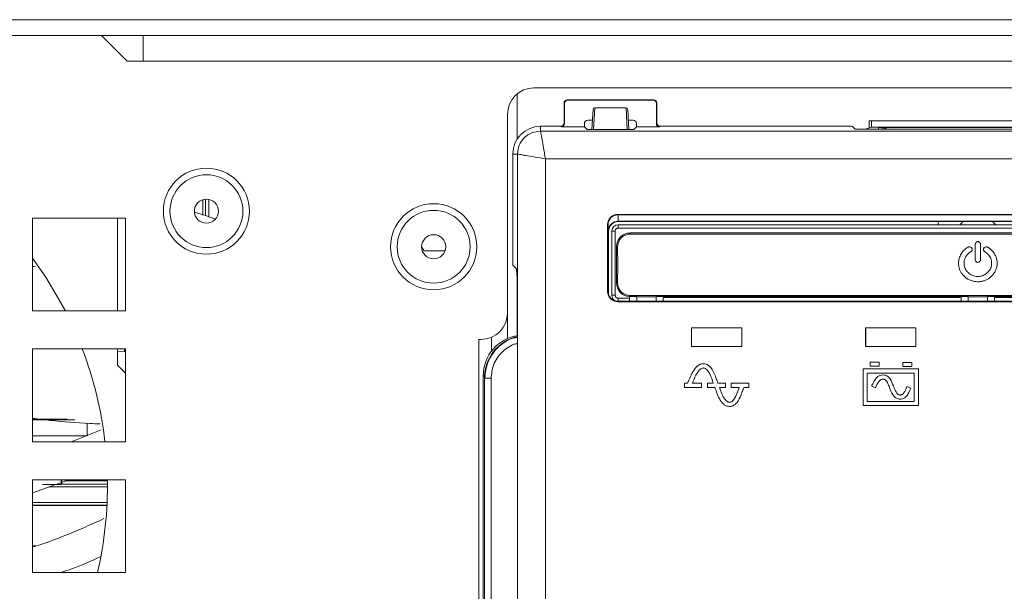
# Model space of a CAD drawing. Extents: x -365 to 232, y 345 to 656.
# Drawn here: x 109 to 112, y 562 to 564 of the extents above; entities that cross this region are included whole.
import ezdxf

# ---------------------------------------------------------------- set-up
doc = ezdxf.new("R2010")
doc.units = 0
doc.header["$LTSCALE"] = 0.38
doc.header["$MEASUREMENT"] = 0
doc.layers.add('M-OBJECT-DETAILS', color=7, linetype='CONTINUOUS', lineweight=13)

msp = doc.modelspace()

# ---------------------------------------------------------------- linework, layer by layer
at = {"layer": 'M-OBJECT-DETAILS', "linetype": 'Continuous', "lineweight": 0}
for p, q in [((113.5745, 563.8369), (96.8973, 563.8369)), ((101.3043, 563.7897), (109.0888, 563.7897)), ((113.4122, 563.7897), (109.0888, 563.7897)), ((109.0888, 563.7897), (109.165, 563.7134)), ((109.2123, 563.7897), (109.2123, 563.7134)), ((109.165, 563.7134), (109.2123, 563.7134)), ((109.2123, 563.7134), (113.294, 563.7134)), ((110.3242, 563.4821), (110.3242, 563.6164)), ((110.3739, 563.6341), (113.0117, 563.6341)), ((110.4633, 563.5887), (110.4647, 563.5873)), ((110.4633, 563.5887), (110.4633, 563.5299)), ((110.4647, 563.5873), (110.4647, 563.5285)), ((110.4733, 563.5987), (110.4747, 563.5973)), ((110.7289, 563.5987), (110.4733, 563.5987)), ((110.4747, 563.5973), (110.7275, 563.5973)), ((110.7275, 563.5973), (110.7289, 563.5987)), ((110.7375, 563.5873), (110.7389, 563.5887)), ((110.7375, 563.5285), (110.7375, 563.5873)), ((110.7389, 563.5299), (110.7389, 563.5887)), ((110.2952, 562.9648), (110.2952, 563.5554)), ((110.5494, 563.5702), (110.5463, 563.5102)), ((110.5512, 563.5102), (110.5545, 563.5748)), ((110.5545, 563.5748), (110.5545, 563.575)), ((110.5545, 563.575), (110.6477, 563.575)), ((110.6477, 563.5748), (110.5545, 563.5748)), ((110.6477, 563.5748), (110.6477, 563.575)), ((110.6509, 563.5102), (110.6477, 563.5748)), ((110.6558, 563.5102), (110.6528, 563.5702)), ((110.3936, 563.5199), (110.3936, 563.5057)), ((110.4533, 563.5199), (110.3936, 563.5199)), ((110.4547, 563.5185), (110.4533, 563.5199)), ((110.5237, 563.5185), (110.4547, 563.5185)), ((110.4633, 563.5299), (110.4647, 563.5285)), ((110.5237, 563.5185), (110.5237, 563.5282)), ((110.5319, 563.5103), (110.5237, 563.5185)), ((110.5337, 563.5382), (110.5478, 563.5382)), ((110.6544, 563.5382), (110.6684, 563.5382)), ((110.6784, 563.5185), (110.6702, 563.5103)), ((110.6784, 563.5282), (110.6784, 563.5185)), ((110.7475, 563.5185), (110.6784, 563.5185)), ((110.7375, 563.5285), (110.7389, 563.5299)), ((110.7489, 563.5199), (110.7475, 563.5185)), ((111.3106, 563.5199), (110.7489, 563.5199)), ((111.3286, 563.5117), (111.3205, 563.5197)), ((111.37, 563.5357), (112.0156, 563.5357)), ((111.37, 563.5149), (111.37, 563.5357)), ((111.3773, 563.5357), (111.3766, 563.5171)), ((112.992, 563.5057), (110.3936, 563.5057)), ((110.5419, 563.5102), (110.6602, 563.5102)), ((111.3766, 563.5171), (111.3584, 563.511)), ((112.0176, 563.511), (111.368, 563.511)), ((111.3766, 563.5171), (112.009, 563.5171)), ((111.9881, 563.5161), (111.3975, 563.5161)), ((111.3975, 563.5161), (111.3975, 563.511)), ((110.3251, 563.4372), (110.3109, 563.4372)), ((110.3109, 563.4372), (110.3109, 563.1168)), ((110.3251, 563.4372), (110.3251, 562.9305)), ((110.4078, 563.423), (110.4078, 560.853)), ((112.9778, 563.423), (110.4078, 563.423)), ((109.3896, 563.2561), (109.3896, 563.3016)), ((109.3976, 563.2534), (109.3976, 563.3032)), ((109.4075, 563.3027), (109.4075, 563.25)), ((110.6228, 563.2581), (112.7628, 563.2581)), ((110.6228, 563.2567), (110.6228, 563.2581)), ((110.6228, 563.2567), (112.7628, 563.2567)), ((110.6243, 563.2377), (110.6243, 563.2567)), ((108.8842, 563.2463), (109.1597, 563.2463)), ((108.8842, 562.9707), (108.8842, 563.2463)), ((109.1367, 563.2463), (109.1367, 562.9707)), ((109.1597, 563.2463), (109.1597, 562.9707)), ((110.5928, 563.0283), (110.5928, 563.2281)), ((110.5928, 563.2281), (110.5942, 563.2281)), ((110.5942, 563.0283), (110.5942, 563.2281)), ((110.6243, 563.2377), (112.7613, 563.2377)), ((110.6243, 563.2377), (110.6243, 563.2367)), ((112.7613, 563.2367), (110.6243, 563.2367)), ((110.6243, 563.2272), (110.6243, 563.2173)), ((112.7613, 563.2272), (110.6243, 563.2272)), ((111.5747, 563.2367), (111.5747, 563.2272)), ((110.5947, 563.2081), (110.5942, 563.2081)), ((110.5947, 563.2081), (110.5958, 563.2081)), ((110.5947, 563.0227), (110.5947, 563.2081)), ((110.5958, 563.2081), (110.5958, 563.0189)), ((110.6053, 563.2081), (110.6053, 563.018)), ((110.6151, 563.018), (110.6151, 563.2081)), ((110.6243, 563.2173), (112.7613, 563.2173)), ((110.6593, 563.1993), (110.6593, 563.2027)), ((112.7263, 563.2027), (110.6593, 563.2027)), ((112.7263, 563.1993), (110.6593, 563.1993)), ((111.6852, 563.1697), (111.6854, 563.1711)), ((111.6852, 563.1225), (111.6852, 563.1697)), ((111.6854, 563.1711), (111.6858, 563.1725)), ((111.6858, 563.1725), (111.6865, 563.1738)), ((111.6865, 563.1738), (111.6875, 563.1749)), ((111.6875, 563.1749), (111.6886, 563.1757)), ((111.6886, 563.1757), (111.6899, 563.1764)), ((111.6899, 563.1764), (111.6913, 563.1769)), ((111.6913, 563.1769), (111.6928, 563.177)), ((111.6928, 563.177), (111.6943, 563.1769)), ((111.6943, 563.1769), (111.6957, 563.1764)), ((111.6957, 563.1764), (111.697, 563.1758)), ((111.697, 563.1758), (111.6982, 563.1749)), ((111.6982, 563.1749), (111.6991, 563.1738)), ((111.6991, 563.1738), (111.6998, 563.1725)), ((111.6998, 563.1725), (111.7003, 563.1711)), ((111.7003, 563.1711), (111.7004, 563.1697)), ((111.7004, 563.1697), (111.7004, 563.1225)), ((110.0401, 563.1617), (110.0474, 563.1491)), ((110.0474, 563.1491), (110.1095, 563.1491)), ((110.6189, 563.1622), (110.6189, 563.054)), ((110.6225, 563.1622), (110.6189, 563.1622)), ((110.6227, 563.1081), (110.6225, 563.1622)), ((111.6415, 563.1373), (111.6429, 563.1399)), ((111.6429, 563.14), (111.6435, 563.141)), ((111.6429, 563.1399), (111.6429, 563.14)), ((111.6435, 563.141), (111.6438, 563.1415)), ((111.6438, 563.1415), (111.6442, 563.142)), ((111.6442, 563.142), (111.6445, 563.1425)), ((111.6445, 563.1425), (111.6448, 563.1429)), ((111.6448, 563.1429), (111.6451, 563.1434)), ((111.6451, 563.1434), (111.6454, 563.1439)), ((111.6454, 563.1439), (111.6458, 563.1444)), ((111.6458, 563.1444), (111.6476, 563.1468)), ((111.6476, 563.1468), (111.6496, 563.1491)), ((111.6496, 563.1491), (111.6517, 563.1513)), ((111.6517, 563.1513), (111.654, 563.1534)), ((111.654, 563.1534), (111.6563, 563.1554)), ((111.6563, 563.1554), (111.6588, 563.1572)), ((111.6588, 563.1572), (111.6614, 563.159)), ((111.6617, 563.1385), (111.6603, 563.137)), ((111.6614, 563.159), (111.6643, 563.1606)), ((111.6631, 563.1401), (111.6617, 563.1385)), ((111.6646, 563.1415), (111.6631, 563.1401)), ((111.6643, 563.1606), (111.6651, 563.161)), ((111.6662, 563.1429), (111.6646, 563.1415)), ((111.6651, 563.161), (111.6655, 563.1611)), ((111.6655, 563.1611), (111.666, 563.1612)), ((111.666, 563.1612), (111.6665, 563.1613)), ((111.6679, 563.1442), (111.6662, 563.1429)), ((111.6665, 563.1613), (111.6669, 563.1614)), ((111.6669, 563.1614), (111.6674, 563.1614)), ((111.6674, 563.1614), (111.668, 563.1615)), ((111.6696, 563.1454), (111.6679, 563.1442)), ((111.668, 563.1615), (111.6695, 563.1613)), ((111.6695, 563.1613), (111.6711, 563.1609)), ((111.6715, 563.1465), (111.6696, 563.1454)), ((111.6711, 563.1609), (111.6724, 563.1601)), ((111.6723, 563.147), (111.6715, 563.1465)), ((111.6732, 563.1476), (111.6723, 563.147)), ((111.6724, 563.1601), (111.6736, 563.1592)), ((111.674, 563.1484), (111.6732, 563.1476)), ((111.6736, 563.1592), (111.6746, 563.158)), ((111.6747, 563.1493), (111.674, 563.1484)), ((111.6746, 563.158), (111.6754, 563.1567)), ((111.6753, 563.1502), (111.6747, 563.1493)), ((111.6757, 563.1513), (111.6753, 563.1502)), ((111.6754, 563.1567), (111.6759, 563.1552)), ((111.6759, 563.1524), (111.6757, 563.1513)), ((111.6759, 563.1552), (111.676, 563.1536)), ((111.676, 563.1536), (111.6759, 563.1524)), ((111.7096, 563.1536), (111.7098, 563.1552)), ((111.7097, 563.1524), (111.7096, 563.1536)), ((111.71, 563.1513), (111.7097, 563.1524)), ((111.7098, 563.1552), (111.7103, 563.1567)), ((111.7104, 563.1503), (111.71, 563.1513)), ((111.7103, 563.1567), (111.711, 563.158)), ((111.7109, 563.1493), (111.7104, 563.1503)), ((111.7116, 563.1484), (111.7109, 563.1493)), ((111.711, 563.158), (111.712, 563.1592)), ((111.7124, 563.1477), (111.7116, 563.1484)), ((111.712, 563.1592), (111.7132, 563.1601)), ((111.7133, 563.147), (111.7124, 563.1477)), ((111.7132, 563.1601), (111.7146, 563.1609)), ((111.7141, 563.1465), (111.7133, 563.147)), ((111.7146, 563.1462), (111.7141, 563.1465)), ((111.7146, 563.1609), (111.7161, 563.1613)), ((111.7152, 563.1459), (111.7146, 563.1462)), ((111.7157, 563.1455), (111.7152, 563.1459)), ((111.7163, 563.1452), (111.7157, 563.1455)), ((111.7161, 563.1613), (111.7177, 563.1615)), ((111.7168, 563.1448), (111.7163, 563.1452)), ((111.7174, 563.1444), (111.7168, 563.1448)), ((111.7179, 563.144), (111.7174, 563.1444)), ((111.7177, 563.1615), (111.7184, 563.1614)), ((111.7184, 563.1436), (111.7179, 563.144)), ((111.7184, 563.1614), (111.719, 563.1614)), ((111.719, 563.1432), (111.7184, 563.1436)), ((111.719, 563.1614), (111.7197, 563.1612)), ((111.7196, 563.1427), (111.719, 563.1432)), ((111.7202, 563.1422), (111.7196, 563.1427)), ((111.7197, 563.1612), (111.7203, 563.1611)), ((111.7208, 563.1417), (111.7202, 563.1422)), ((111.7203, 563.1611), (111.7209, 563.1608)), ((111.7213, 563.1412), (111.7208, 563.1417)), ((111.7209, 563.1608), (111.7214, 563.1606)), ((111.7219, 563.1407), (111.7213, 563.1412)), ((111.7214, 563.1606), (111.722, 563.1603)), ((111.7224, 563.1402), (111.7219, 563.1407)), ((111.722, 563.1603), (111.7224, 563.16)), ((111.7224, 563.16), (111.7232, 563.1596)), ((111.7229, 563.1398), (111.7224, 563.1402)), ((111.7253, 563.1369), (111.7229, 563.1398)), ((111.7232, 563.1596), (111.724, 563.1591)), ((111.724, 563.1591), (111.7255, 563.1581)), ((111.7255, 563.1581), (111.7263, 563.1576)), ((111.7263, 563.1576), (111.727, 563.1571)), ((111.727, 563.1571), (111.7277, 563.1565)), ((111.7277, 563.1565), (111.7285, 563.156)), ((111.7285, 563.156), (111.7293, 563.1554)), ((111.7293, 563.1554), (111.73, 563.1547)), ((111.73, 563.1547), (111.7308, 563.1541)), ((111.7308, 563.1541), (111.7316, 563.1534)), ((111.7316, 563.1534), (111.7324, 563.1527)), ((111.7324, 563.1527), (111.7331, 563.152)), ((111.7331, 563.152), (111.7339, 563.1513)), ((111.7339, 563.1513), (111.7346, 563.1505)), ((111.7346, 563.1505), (111.7364, 563.1486)), ((111.7364, 563.1486), (111.7381, 563.1466)), ((111.7381, 563.1466), (111.7397, 563.1445)), ((111.7397, 563.1445), (111.7412, 563.1424)), ((111.7412, 563.1424), (111.7426, 563.1402)), ((111.7426, 563.1402), (111.7438, 563.1379)), ((111.7438, 563.1379), (111.745, 563.1356)), ((111.6355, 563.1128), (111.6355, 563.1148)), ((111.6355, 563.1148), (111.6356, 563.1148)), ((111.6355, 563.1105), (111.6355, 563.1128)), ((111.6357, 563.1081), (111.6355, 563.1105)), ((111.6356, 563.1165), (111.636, 563.1202)), ((111.6356, 563.1148), (111.6356, 563.1165)), ((111.636, 563.1202), (111.6366, 563.1237)), ((111.6366, 563.1237), (111.6375, 563.1272)), ((111.6375, 563.1272), (111.6386, 563.1307)), ((111.6386, 563.1307), (111.6399, 563.134)), ((111.6399, 563.134), (111.6415, 563.1373)), ((111.6518, 563.1155), (111.6517, 563.1132)), ((111.6517, 563.1132), (111.6517, 563.1129)), ((111.6517, 563.1129), (111.6519, 563.1095)), ((111.6521, 563.1181), (111.6518, 563.1155)), ((111.6519, 563.1095), (111.652, 563.1081)), ((111.6525, 563.1206), (111.6521, 563.1181)), ((111.6531, 563.1231), (111.6525, 563.1206)), ((111.6539, 563.1256), (111.6531, 563.1231)), ((111.6548, 563.1279), (111.6539, 563.1256)), ((111.6559, 563.1303), (111.6548, 563.1279)), ((111.6571, 563.1323), (111.6559, 563.1303)), ((111.6574, 563.1328), (111.6571, 563.1323)), ((111.6576, 563.1332), (111.6574, 563.1328)), ((111.6578, 563.1335), (111.6576, 563.1332)), ((111.6581, 563.1339), (111.6578, 563.1335)), ((111.6583, 563.1342), (111.6581, 563.1339)), ((111.6585, 563.1346), (111.6583, 563.1342)), ((111.6588, 563.135), (111.6585, 563.1346)), ((111.659, 563.1353), (111.6588, 563.135)), ((111.6603, 563.137), (111.659, 563.1353)), ((111.6854, 563.1211), (111.6852, 563.1225)), ((111.6858, 563.1197), (111.6854, 563.1211)), ((111.6865, 563.1185), (111.6858, 563.1197)), ((111.6875, 563.1174), (111.6865, 563.1185)), ((111.6886, 563.1165), (111.6875, 563.1174)), ((111.6899, 563.1158), (111.6886, 563.1165)), ((111.6913, 563.1154), (111.6899, 563.1158)), ((111.6928, 563.1152), (111.6913, 563.1154)), ((111.6943, 563.1154), (111.6928, 563.1152)), ((111.6957, 563.1158), (111.6943, 563.1154)), ((111.697, 563.1165), (111.6957, 563.1158)), ((111.6982, 563.1174), (111.697, 563.1165)), ((111.6991, 563.1185), (111.6982, 563.1174)), ((111.6998, 563.1197), (111.6991, 563.1185)), ((111.7003, 563.1211), (111.6998, 563.1197)), ((111.7004, 563.1225), (111.7003, 563.1211)), ((111.7275, 563.1339), (111.7253, 563.1369)), ((111.7294, 563.1307), (111.7275, 563.1339)), ((111.731, 563.1274), (111.7294, 563.1307)), ((111.7323, 563.1239), (111.731, 563.1274)), ((111.7332, 563.1203), (111.7323, 563.1239)), ((111.7337, 563.1166), (111.7332, 563.1203)), ((111.7336, 563.1081), (111.7337, 563.1088)), ((111.7339, 563.1126), (111.7337, 563.1166)), ((111.7337, 563.1088), (111.7339, 563.1126)), ((111.745, 563.1356), (111.7461, 563.1332)), ((111.7461, 563.1332), (111.747, 563.1308)), ((111.747, 563.1308), (111.7478, 563.1283)), ((111.7478, 563.1283), (111.7485, 563.1258)), ((111.7485, 563.1258), (111.7491, 563.1233)), ((111.7491, 563.1233), (111.7495, 563.1207)), ((111.7495, 563.1207), (111.7499, 563.1181)), ((111.7499, 563.1181), (111.7501, 563.1155)), ((111.75, 563.11), (111.7499, 563.1081)), ((111.7501, 563.1109), (111.75, 563.11)), ((111.7501, 563.1155), (111.7501, 563.1109)), ((110.3111, 563.1068), (110.3218, 563.0961)), ((110.6227, 563.1081), (110.6225, 563.054)), ((111.636, 563.1058), (111.6357, 563.1081)), ((111.6363, 563.1035), (111.636, 563.1058)), ((111.6368, 563.1012), (111.6363, 563.1035)), ((111.6373, 563.099), (111.6368, 563.1012)), ((111.638, 563.0968), (111.6373, 563.099)), ((111.6387, 563.0946), (111.638, 563.0968)), ((111.6395, 563.0925), (111.6387, 563.0946)), ((111.6404, 563.0905), (111.6395, 563.0925)), ((111.6414, 563.0884), (111.6404, 563.0905)), ((111.6425, 563.0864), (111.6414, 563.0884)), ((111.6437, 563.0845), (111.6425, 563.0864)), ((111.6449, 563.0826), (111.6437, 563.0845)), ((111.6462, 563.0808), (111.6449, 563.0826)), ((111.6476, 563.079), (111.6462, 563.0808)), ((111.6481, 563.0783), (111.6476, 563.079)), ((111.652, 563.1081), (111.6523, 563.1062)), ((111.6523, 563.1062), (111.653, 563.103)), ((111.653, 563.103), (111.654, 563.0999)), ((111.654, 563.0999), (111.6552, 563.0969)), ((111.6552, 563.0969), (111.6567, 563.094)), ((111.6567, 563.094), (111.6584, 563.0913)), ((111.6584, 563.0913), (111.6603, 563.0887)), ((111.6603, 563.0887), (111.6607, 563.0883)), ((111.6607, 563.0883), (111.6611, 563.0878)), ((111.6611, 563.0878), (111.6615, 563.0873)), ((111.6615, 563.0873), (111.662, 563.0869)), ((111.662, 563.0869), (111.6624, 563.0864)), ((111.6624, 563.0864), (111.6628, 563.0859)), ((111.6628, 563.0859), (111.6633, 563.0855)), ((111.6633, 563.0855), (111.6637, 563.0851)), ((111.6637, 563.0851), (111.6666, 563.0825)), ((111.6666, 563.0825), (111.6698, 563.0802)), ((111.6698, 563.0802), (111.6732, 563.0782)), ((111.7125, 563.0783), (111.7154, 563.0799)), ((111.7154, 563.0799), (111.7181, 563.0818)), ((111.7181, 563.0818), (111.7185, 563.0821)), ((111.7185, 563.0821), (111.719, 563.0825)), ((111.719, 563.0825), (111.7195, 563.0829)), ((111.7195, 563.0829), (111.72, 563.0833)), ((111.72, 563.0833), (111.7205, 563.0837)), ((111.7205, 563.0837), (111.721, 563.0842)), ((111.721, 563.0842), (111.7214, 563.0846)), ((111.7214, 563.0846), (111.7219, 563.085)), ((111.7219, 563.085), (111.7245, 563.0878)), ((111.7245, 563.0878), (111.7269, 563.0909)), ((111.7269, 563.0909), (111.729, 563.0941)), ((111.729, 563.0941), (111.7307, 563.0976)), ((111.7307, 563.0976), (111.7321, 563.1012)), ((111.7321, 563.1012), (111.7331, 563.1049)), ((111.7331, 563.1049), (111.7336, 563.1081)), ((111.7387, 563.0798), (111.737, 563.0778)), ((111.7403, 563.082), (111.7387, 563.0798)), ((111.7418, 563.0842), (111.7403, 563.082)), ((111.7432, 563.0865), (111.7418, 563.0842)), ((111.7445, 563.0889), (111.7432, 563.0865)), ((111.7456, 563.0914), (111.7445, 563.0889)), ((111.7466, 563.0939), (111.7456, 563.0914)), ((111.7475, 563.0964), (111.7466, 563.0939)), ((111.7483, 563.099), (111.7475, 563.0964)), ((111.7489, 563.1017), (111.7483, 563.099)), ((111.7494, 563.1044), (111.7489, 563.1017)), ((111.7498, 563.1072), (111.7494, 563.1044)), ((111.7499, 563.1081), (111.7498, 563.1072)), ((110.6225, 563.054), (110.6189, 563.054)), ((111.6487, 563.0777), (111.6481, 563.0783)), ((111.6493, 563.077), (111.6487, 563.0777)), ((111.6499, 563.0763), (111.6493, 563.077)), ((111.6505, 563.0757), (111.6499, 563.0763)), ((111.6511, 563.0751), (111.6505, 563.0757)), ((111.6517, 563.0745), (111.6511, 563.0751)), ((111.6523, 563.0738), (111.6517, 563.0745)), ((111.6543, 563.072), (111.6523, 563.0738)), ((111.6564, 563.0703), (111.6543, 563.072)), ((111.6585, 563.0687), (111.6564, 563.0703)), ((111.6608, 563.0671), (111.6585, 563.0687)), ((111.6631, 563.0657), (111.6608, 563.0671)), ((111.6655, 563.0644), (111.6631, 563.0657)), ((111.668, 563.0632), (111.6655, 563.0644)), ((111.6705, 563.0621), (111.668, 563.0632)), ((111.6731, 563.0611), (111.6705, 563.0621)), ((111.6758, 563.0602), (111.6731, 563.0611)), ((111.6732, 563.0782), (111.6768, 563.0766)), ((111.6785, 563.0595), (111.6758, 563.0602)), ((111.6768, 563.0766), (111.6806, 563.0752)), ((111.6813, 563.0589), (111.6785, 563.0595)), ((111.6806, 563.0752), (111.6845, 563.0743)), ((111.6841, 563.0584), (111.6813, 563.0589)), ((111.687, 563.058), (111.6841, 563.0584)), ((111.6845, 563.0743), (111.6886, 563.0737)), ((111.6899, 563.0578), (111.687, 563.058)), ((111.6886, 563.0737), (111.6926, 563.0735)), ((111.6909, 563.0578), (111.6899, 563.0578)), ((111.6953, 563.0578), (111.6909, 563.0577)), ((111.6909, 563.0577), (111.6909, 563.0578)), ((111.6926, 563.0735), (111.6963, 563.0736)), ((111.6977, 563.0579), (111.6953, 563.0578)), ((111.6963, 563.0736), (111.6998, 563.074)), ((111.7001, 563.0582), (111.6977, 563.0579)), ((111.6998, 563.074), (111.7031, 563.0747)), ((111.7025, 563.0585), (111.7001, 563.0582)), ((111.7049, 563.0589), (111.7025, 563.0585)), ((111.7031, 563.0747), (111.7064, 563.0757)), ((111.7072, 563.0595), (111.7049, 563.0589)), ((111.7064, 563.0757), (111.7095, 563.0769)), ((111.7094, 563.0601), (111.7072, 563.0595)), ((111.7117, 563.0608), (111.7094, 563.0601)), ((111.7095, 563.0769), (111.7125, 563.0783)), ((111.7139, 563.0616), (111.7117, 563.0608)), ((111.716, 563.0624), (111.7139, 563.0616)), ((111.7181, 563.0634), (111.716, 563.0624)), ((111.7202, 563.0644), (111.7181, 563.0634)), ((111.7222, 563.0655), (111.7202, 563.0644)), ((111.7242, 563.0667), (111.7222, 563.0655)), ((111.7261, 563.068), (111.7242, 563.0667)), ((111.7279, 563.0693), (111.7261, 563.068)), ((111.7286, 563.0698), (111.7279, 563.0693)), ((111.7293, 563.0704), (111.7286, 563.0698)), ((111.73, 563.0709), (111.7293, 563.0704)), ((111.7307, 563.0715), (111.73, 563.0709)), ((111.7314, 563.0721), (111.7307, 563.0715)), ((111.732, 563.0727), (111.7314, 563.0721)), ((111.7327, 563.0733), (111.732, 563.0727)), ((111.7333, 563.0739), (111.7327, 563.0733)), ((111.7352, 563.0758), (111.7333, 563.0739)), ((111.737, 563.0778), (111.7352, 563.0758)), ((110.3242, 562.8975), (110.3242, 563.0387)), ((110.5942, 563.0283), (110.5928, 563.0283)), ((110.6053, 563.018), (110.6151, 563.018)), ((110.6228, 562.9983), (110.6228, 562.9996)), ((112.7628, 562.9996), (110.6228, 562.9996)), ((112.7628, 562.9983), (110.6228, 562.9983)), ((110.6578, 563.0087), (110.6243, 563.0087)), ((110.6243, 563.0087), (110.6243, 562.9996)), ((110.6578, 563.0136), (110.6578, 563.0087)), ((110.6593, 563.0136), (110.6583, 563.0136)), ((112.7263, 563.0169), (110.6593, 563.0169)), ((110.6593, 563.0169), (110.6593, 563.0136)), ((110.6787, 563.0136), (110.6593, 563.0136)), ((110.6796, 563.0127), (110.6787, 563.0136)), ((110.6796, 563.0127), (110.7375, 563.0127)), ((110.7384, 563.0136), (110.7375, 563.0127)), ((110.7384, 563.0136), (111.663, 563.0136)), ((110.7579, 563.0111), (111.6434, 563.0111)), ((110.7579, 562.9996), (110.7579, 563.0111)), ((111.6434, 563.0111), (111.6434, 562.9996)), ((111.663, 563.0136), (111.6639, 563.0127)), ((111.6639, 563.0127), (111.7218, 563.0127)), ((111.7227, 563.0136), (111.7218, 563.0127)), ((111.7227, 563.0136), (112.6472, 563.0136)), ((111.7422, 563.0111), (112.6277, 563.0111)), ((111.7422, 562.9996), (111.7422, 563.0111)), ((109.1597, 562.9707), (108.8842, 562.9707)), ((110.2952, 562.8887), (110.2952, 562.9648)), ((110.3251, 562.9305), (110.3252, 562.8993)), ((110.8421, 562.8649), (110.8421, 562.9206)), ((110.8421, 562.9206), (110.9917, 562.9206)), ((110.9917, 562.9206), (110.9917, 562.8649)), ((111.3594, 562.8649), (111.3594, 562.9206)), ((111.3594, 562.9206), (111.509, 562.9206)), ((111.509, 562.9206), (111.509, 562.8649)), ((110.2105, 562.8861), (110.2164, 562.8861)), ((110.2105, 561.6961), (110.2105, 562.8861)), ((110.2479, 562.8515), (110.2479, 562.8926)), ((110.3251, 562.8993), (110.3252, 562.8993)), ((110.3251, 561.6917), (110.3251, 562.8993)), ((110.3252, 562.8993), (110.3252, 561.6917)), ((108.8842, 562.8577), (109.1597, 562.8577)), ((108.8842, 562.5821), (108.8842, 562.8577)), ((109.0249, 562.857), (109.016, 562.8577)), ((109.1367, 562.8094), (109.1367, 562.8577)), ((109.1597, 562.8496), (109.1367, 562.8506)), ((109.1569, 562.8577), (109.1569, 562.8497)), ((109.1597, 562.8577), (109.1597, 562.5821)), ((110.9917, 562.8649), (110.8421, 562.8649)), ((111.509, 562.8649), (111.3594, 562.8649)), ((111.3729, 562.8189), (111.3993, 562.8189)), ((111.3729, 562.8065), (111.3729, 562.8189)), ((111.3993, 562.8189), (111.3993, 562.8065)), ((111.4699, 562.8178), (111.4963, 562.8178)), ((111.4699, 562.8055), (111.4699, 562.8178)), ((111.4963, 562.8178), (111.4963, 562.8055)), ((109.1367, 562.8094), (109.1597, 562.7863)), ((111.352, 562.7986), (111.3581, 562.7986)), ((111.352, 562.6892), (111.352, 562.7986)), ((111.3581, 562.7986), (111.51, 562.7986)), ((111.3993, 562.8065), (111.3729, 562.8065)), ((111.4963, 562.8055), (111.4699, 562.8055)), ((111.51, 562.7986), (111.5162, 562.7986)), ((111.5162, 562.7986), (111.5162, 562.7924)), ((111.5162, 562.7924), (111.5162, 562.6954)), ((110.223, 562.7778), (110.223, 561.8132)), ((110.227, 562.7778), (110.223, 562.7778)), ((110.2267, 562.7709), (110.2267, 561.8201)), ((110.2267, 562.7709), (110.2464, 562.7709)), ((110.2464, 561.8201), (110.2464, 562.7709)), ((110.8468, 562.7616), (110.8445, 562.7563)), ((110.9067, 562.7562), (110.9062, 562.7579)), ((111.3643, 562.7016), (111.3643, 562.7863)), ((111.3643, 562.7863), (111.5038, 562.7863)), ((111.4113, 562.7682), (111.4109, 562.7681)), ((111.5038, 562.7863), (111.5038, 562.7016)), ((110.8213, 562.7563), (110.8305, 562.7563)), ((110.8213, 562.7435), (110.8213, 562.7563)), ((110.872, 562.7435), (110.8213, 562.7435)), ((110.8445, 562.7563), (110.872, 562.7563)), ((110.872, 562.7563), (110.872, 562.7435)), ((110.8894, 562.7562), (110.9067, 562.7562)), ((110.8894, 562.7435), (110.8894, 562.7562)), ((110.9114, 562.7435), (110.8894, 562.7435)), ((110.9131, 562.7387), (110.9114, 562.7435)), ((110.9202, 562.7562), (110.9431, 562.7562)), ((110.9249, 562.7435), (110.9251, 562.7429)), ((110.9431, 562.7435), (110.9249, 562.7435)), ((110.9431, 562.7562), (110.9431, 562.7435)), ((110.9603, 562.7563), (111.0126, 562.7563)), ((110.9603, 562.7435), (110.9603, 562.7563)), ((110.9839, 562.7435), (110.9603, 562.7435)), ((111.0126, 562.7435), (110.9976, 562.7435)), ((111.0126, 562.7563), (111.0126, 562.7435)), ((111.3877, 562.7418), (111.3771, 562.7481)), ((111.4812, 562.7439), (111.4821, 562.7462)), ((111.4821, 562.7462), (111.4936, 562.7417)), ((111.4936, 562.7417), (111.4927, 562.7393)), ((111.5038, 562.7016), (111.3643, 562.7016)), ((111.5162, 562.6892), (111.352, 562.6892)), ((111.5162, 562.6954), (111.5162, 562.6892)), ((108.8964, 562.6491), (108.8842, 562.6489)), ((109.0095, 562.6474), (108.8842, 562.6474)), ((108.9869, 562.6491), (108.8964, 562.6491)), ((109.0876, 562.6174), (108.9986, 562.5821)), ((109.0458, 562.6367), (109.0458, 562.5998)), ((109.0458, 562.5998), (108.8842, 562.5998)), ((109.1597, 562.5821), (108.8842, 562.5821)), ((108.8842, 562.4302), (108.9919, 562.4691)), ((108.8842, 562.4691), (109.1597, 562.4691)), ((108.8842, 562.1935), (108.8842, 562.4691)), ((108.9695, 562.4691), (108.9695, 562.4543)), ((108.9713, 562.4561), (108.9713, 562.4691)), ((108.9812, 562.466), (108.9812, 562.4691)), ((109.1065, 562.466), (108.9812, 562.466)), ((109.1597, 562.4691), (109.1597, 562.1935)), ((108.9133, 562.4543), (108.9695, 562.4543)), ((108.9319, 562.4475), (109.1066, 562.4475)), ((108.9713, 562.4561), (108.9695, 562.4543)), ((109.1066, 562.4561), (108.9713, 562.4561)), ((109.1055, 562.4016), (108.8842, 562.4016)), ((108.8842, 562.3929), (109.1051, 562.3929)), ((109.1051, 562.392), (108.8842, 562.392)), ((108.8842, 562.272), (108.8937, 562.272)), ((109.1597, 562.1935), (108.8842, 562.1935))]:
    msp.add_line(p, q, dxfattribs=at)
at = {"layer": 'M-OBJECT-DETAILS', "linetype": 'Continuous', "lineweight": 0, "flags": 128}
for points in [[(111.6398, 563.2272), (111.6441, 563.2319), (111.6503, 563.2374)], [(111.7362, 563.2367), (111.7415, 563.2319), (111.7458, 563.2272)], [(108.8842, 563.1282), (108.9237, 563.0709), (108.9815, 562.9707)]]:
    msp.add_lwpolyline(points, dxfattribs=at)
at = {"layer": 'M-OBJECT-DETAILS', "linetype": 'Continuous', "lineweight": 0}
for centre, radius in [((109.4006, 563.2675), 0.128), ((109.4006, 563.2675), 0.1083), ((109.4006, 563.2675), 0.0358), ((110.0759, 563.1617), 0.128), ((110.0759, 563.1617), 0.1083), ((110.0759, 563.1617), 0.0358)]:
    msp.add_circle(centre, radius, dxfattribs=at)
for centre, radius, start, end in [((110.3739, 563.5554), 0.0787, 90, 180), ((110.5545, 563.5699), 0.00512, 90, 177.098), ((110.5543, 563.5698), 0.00496, 88.1136, 175.6118), ((110.6477, 563.5699), 0.00512, 2.902, 90), ((110.6478, 563.5698), 0.00496, 4.3882, 91.8864), ((110.3936, 563.4372), 0.0827, 90, 180), ((110.6228, 563.2281), 0.03, 90, 180), ((110.6228, 563.2281), 0.0286, 90, 180), ((110.6243, 563.2081), 0.0296, 90, 180), ((110.6243, 563.2081), 0.0285, 90, 180), ((110.6243, 563.2081), 0.019, 90, 180), ((110.6593, 563.1622), 0.0404, 90, 180), ((110.6593, 563.054), 0.0404, 180, 268.5152), ((110.6228, 563.0283), 0.03, 180, 270), ((110.6228, 563.0283), 0.0286, 180, 270), ((110.6243, 563.018), 0.019, 180, 249.5061), ((110.2164, 562.9648), 0.0787, 270, 0), ((110.3444, 562.7778), 0.1214, 98.3074, 180), ((110.3548, 562.7709), 0.128, 103.8465, 180), ((107.9649, 562.4511), 1.1417, 6.5904, 20.8639), ((107.9649, 562.4511), 1.1417, 346.9633, 0.9056)]:
    msp.add_arc(centre, radius, start, end, dxfattribs=at)
for centre, major_axis, ratio, start_param, end_param in [((110.4733, 563.5887), (-0.00707, 0.00707), 0.999695, 5.497939, 7.068431), ((110.4747, 563.5873), (-0.00707, 0.00707), 0.999695, 5.497939, 7.068431), ((110.7275, 563.5873), (0.00707, 0.00707), 0.999695, 5.497939, 7.068431), ((110.7289, 563.5887), (0.00707, 0.00707), 0.999695, 5.497939, 7.068431), ((110.4533, 563.5299), (0.00707, -0.00707), 0.999695, 5.497939, 7.068431), ((110.4547, 563.5285), (0.00707, -0.00707), 0.999695, 5.497939, 7.068431), ((110.5337, 563.5282), (0.00707, -0.00707), 0.999695, 2.356347, 3.926839), ((110.6684, 563.5282), (-0.00707, -0.00707), 0.999695, 2.356347, 3.926839), ((110.7475, 563.5285), (0.00707, 0.00707), 0.999695, 2.356347, 3.926839), ((110.7489, 563.5299), (0.00707, 0.00707), 0.999695, 2.356347, 3.926839), ((111.3106, 563.5197), (0.01, 0), 0.017455, 0.017453, 1.570796), ((110.5419, 563.5103), (0.01, 0), 0.017455, 3.159046, 4.712389), ((110.6602, 563.5103), (0.01, 0), 0.017455, 4.712389, 6.265732), ((111.368, 563.5117), (0.0394, 0), 0.017455, 3.159046, 4.712389), ((111.3975, 563.4177), (-0.0702, 0.0702), 0.982697, 5.149042, 5.48906), ((110.3111, 563.1168), (0, 0.01), 0.017455, 1.570796, 3.124139), ((110.3217, 562.8993), (0, 0.1969), 0.017455, 4.871743, 6.265732), ((111.6638, 562.9861), (0, 0.0266), 0.017455, 5.247997, 6.265732), ((110.8419, 562.8928), (0, 0.0295), 0.017455, 3.48143, 5.943348), ((110.9919, 562.8928), (0, 0.0295), 0.017455, 0.339837, 2.801756), ((111.3592, 562.8928), (0, 0.0295), 0.017455, 3.48143, 5.943348), ((111.5092, 562.8928), (0, 0.0295), 0.017455, 0.339837, 2.801756)]:
    msp.add_ellipse(centre, major_axis=major_axis, ratio=ratio, start_param=start_param, end_param=end_param, dxfattribs=at)
for points, knots in [([(110.3251, 563.4372), (110.3262, 563.4462), (110.3282, 563.4642), (110.3441, 563.4868), (110.3667, 563.5026), (110.3846, 563.5047), (110.3936, 563.5057)], [0, 0, 0, 0, 0.250017, 0.5, 0.749982, 1, 1, 1, 1]), ([(110.3936, 563.5057), (110.3938, 563.5044), (110.3942, 563.5024), (110.396, 563.492), (110.3983, 563.4781), (110.4023, 563.4551), (110.406, 563.4337), (110.4078, 563.423)], [0, 0, 0, 0, 0.2411122, 0.3677762, 0.4982848, 0.7486619, 1, 1, 1, 1]), ([(110.4078, 563.423), (110.3971, 563.4249), (110.3758, 563.4285), (110.3527, 563.4325), (110.3389, 563.4349), (110.3284, 563.4367), (110.3264, 563.437), (110.3251, 563.4372)], [0, 0, 0, 0, 0.25134, 0.501715, 0.632221, 0.758882, 1, 1, 1, 1]), ([(109.4264, 563.2434), (109.4263, 563.2435), (109.4108, 563.2513), (109.388, 563.2579), (109.3653, 563.2645)], [0, 0, 0, 0, 0.002463, 1, 1, 1, 1]), ([(110.6053, 563.2081), (110.6054, 563.2081), (110.6056, 563.2081), (110.6079, 563.2081), (110.6112, 563.2081), (110.6138, 563.2081), (110.6151, 563.2081)], [0, 0, 0, 0, 0.2499986, 0.4999854, 0.7500005, 1, 1, 1, 1]), ([(110.6151, 563.2081), (110.6152, 563.2093), (110.6155, 563.2117), (110.6173, 563.2143), (110.6192, 563.2158), (110.6214, 563.217), (110.6231, 563.2172), (110.6243, 563.2173)], [0, 0, 0, 0, 0.249022, 0.499658, 0.628518, 0.760381, 1, 1, 1, 1]), ([(110.6593, 563.1993), (110.6569, 563.1991), (110.6519, 563.1988), (110.6425, 563.1958), (110.6324, 563.1888), (110.6241, 563.1766), (110.6231, 563.167), (110.6225, 563.1622)], [0, 0, 0, 0, 0.124898, 0.250848, 0.500304, 0.749836, 1, 1, 1, 1]), ([(108.8931, 563.104), (108.8903, 563.1036), (108.8872, 563.1032), (108.8843, 563.1027), (108.8842, 563.1026)], [0, 0, 0, 0, 0.956736, 1, 1, 1, 1]), ([(110.6593, 563.0169), (110.6555, 563.0173), (110.6477, 563.018), (110.6372, 563.0236), (110.6288, 563.0321), (110.6234, 563.0427), (110.6228, 563.0504), (110.6225, 563.054)], [0, 0, 0, 0, 0.1955295, 0.3907101, 0.5951371, 0.8155398, 1, 1, 1, 1]), ([(110.6243, 563.0087), (110.6231, 563.0089), (110.6207, 563.0091), (110.6181, 563.011), (110.6166, 563.0129), (110.6154, 563.015), (110.6152, 563.0168), (110.6151, 563.018)], [0, 0, 0, 0, 0.249032, 0.499631, 0.628508, 0.760383, 1, 1, 1, 1]), ([(110.6578, 563.0087), (110.6578, 563.0076), (110.6578, 563.0054), (110.6578, 563.0028), (110.6577, 563.001), (110.6577, 562.9998), (110.6577, 562.999), (110.6576, 562.9989), (110.6576, 562.9989)], [0, 0, 0, 0, 0.214305, 0.428995, 0.560236, 0.696954, 0.845077, 1, 1, 1, 1]), ([(110.68, 562.9996), (110.68, 563.0014), (110.6799, 563.0058), (110.6798, 563.0097), (110.6797, 563.0122), (110.6796, 563.0125), (110.6796, 563.0127)], [0, 0, 0, 0, 0.226996, 0.554205, 0.776373, 1, 1, 1, 1]), ([(110.7375, 563.0127), (110.7375, 563.0125), (110.7374, 563.0122), (110.7373, 563.0097), (110.7372, 563.0058), (110.7371, 563.0014), (110.7371, 562.9996)], [0, 0, 0, 0, 0.222722, 0.445845, 0.773006, 1, 1, 1, 1]), ([(111.7218, 563.0127), (111.7217, 563.0125), (111.7217, 563.0122), (111.7215, 563.0097), (111.7214, 563.0058), (111.7214, 563.0014), (111.7214, 562.9996)], [0, 0, 0, 0, 0.222722, 0.445845, 0.773007, 1, 1, 1, 1]), ([(110.3242, 562.8919), (110.3187, 562.8911), (110.3048, 562.8892), (110.2849, 562.8774), (110.2645, 562.8613), (110.2481, 562.8409), (110.2323, 562.8114), (110.2297, 562.7869), (110.228, 562.7709)], [0, 0, 0, 0, 0.097606, 0.250552, 0.406744, 0.562936, 0.715882, 1, 1, 1, 1]), ([(110.2464, 562.7709), (110.2479, 562.7845), (110.2501, 562.8056), (110.2636, 562.8308), (110.2776, 562.8481), (110.295, 562.8618), (110.3109, 562.8715), (110.3217, 562.8731), (110.3251, 562.8736)], [0, 0, 0, 0, 0.291334, 0.44977, 0.60836, 0.766795, 0.925384, 1, 1, 1, 1]), ([(110.8351, 562.7667), (110.8378, 562.7727), (110.8433, 562.7853), (110.8522, 562.8004), (110.8627, 562.8101), (110.8707, 562.8136), (110.8757, 562.8139), (110.8772, 562.814)], [0, 0, 0, 0, 0.295253, 0.621091, 0.776493, 0.93355, 1, 1, 1, 1]), ([(110.8773, 562.8013), (110.8756, 562.801), (110.8719, 562.8005), (110.865, 562.7954), (110.8559, 562.7824), (110.8504, 562.7698), (110.8468, 562.7616)], [0, 0, 0, 0, 0.0964608, 0.2103503, 0.4820769, 1, 1, 1, 1]), ([(110.8772, 562.814), (110.8799, 562.8137), (110.8854, 562.8133), (110.894, 562.8084), (110.9064, 562.7947), (110.9137, 562.7756), (110.9187, 562.7606), (110.9202, 562.7562)], [0, 0, 0, 0, 0.107436, 0.213372, 0.378974, 0.818825, 1, 1, 1, 1]), ([(110.9062, 562.7579), (110.9041, 562.764), (110.8999, 562.7765), (110.8933, 562.7904), (110.8861, 562.7981), (110.8817, 562.8009), (110.8785, 562.8012), (110.8773, 562.8013)], [0, 0, 0, 0, 0.3597729, 0.7215271, 0.8273816, 0.9343978, 1, 1, 1, 1]), ([(110.8305, 562.7563), (110.8312, 562.7578), (110.8323, 562.7602), (110.8339, 562.7637), (110.8347, 562.7657), (110.8351, 562.7667)], [0, 0, 0, 0, 0.432391, 0.716186, 1, 1, 1, 1]), ([(111.3805, 562.7543), (111.3829, 562.759), (111.387, 562.7668), (111.3949, 562.7754), (111.4028, 562.7799), (111.4082, 562.7803), (111.4109, 562.7805)], [0, 0, 0, 0, 0.371548, 0.621397, 0.814893, 1, 1, 1, 1]), ([(111.4109, 562.7681), (111.4095, 562.768), (111.4069, 562.7677), (111.4024, 562.7652), (111.3968, 562.759), (111.3935, 562.7527), (111.3914, 562.7486)], [0, 0, 0, 0, 0.1380134, 0.2724567, 0.5196125, 1, 1, 1, 1]), ([(111.4109, 562.7805), (111.4136, 562.7804), (111.4188, 562.7803), (111.4264, 562.776), (111.4351, 562.7654), (111.439, 562.7551), (111.4418, 562.7477)], [0, 0, 0, 0, 0.164587, 0.32254, 0.517856, 1, 1, 1, 1]), ([(111.4303, 562.7432), (111.4284, 562.7481), (111.4256, 562.7554), (111.4209, 562.7633), (111.4173, 562.7666), (111.4143, 562.7681), (111.4123, 562.7682), (111.4113, 562.7682)], [0, 0, 0, 0, 0.474846, 0.705049, 0.8193, 0.914133, 1, 1, 1, 1]), ([(110.9551, 562.6867), (110.9522, 562.687), (110.9467, 562.6875), (110.9377, 562.6927), (110.9283, 562.7032), (110.92, 562.7194), (110.9154, 562.7322), (110.9131, 562.7387)], [0, 0, 0, 0, 0.118248, 0.235526, 0.42581, 0.70906, 1, 1, 1, 1]), ([(110.9251, 562.7429), (110.9273, 562.7367), (110.9317, 562.7245), (110.9385, 562.7108), (110.9457, 562.703), (110.9505, 562.6999), (110.9538, 562.6996), (110.9551, 562.6995)], [0, 0, 0, 0, 0.356485, 0.705339, 0.818836, 0.93359, 1, 1, 1, 1]), ([(110.9551, 562.6995), (110.9564, 562.6996), (110.9591, 562.6999), (110.9636, 562.7025), (110.9714, 562.711), (110.9767, 562.7238), (110.9805, 562.7342), (110.9817, 562.7374)], [0, 0, 0, 0, 0.082554, 0.164752, 0.316168, 0.784036, 1, 1, 1, 1]), ([(110.9937, 562.7331), (110.9914, 562.727), (110.9864, 562.7132), (110.9777, 562.6971), (110.9661, 562.6886), (110.9595, 562.6868), (110.9558, 562.6867), (110.9551, 562.6867)], [0, 0, 0, 0, 0.306738, 0.687488, 0.826929, 0.967277, 1, 1, 1, 1]), ([(110.9817, 562.7374), (110.9819, 562.738), (110.9823, 562.739), (110.983, 562.741), (110.9835, 562.7425), (110.9839, 562.7435)], [0, 0, 0, 0, 0.259283, 0.518535, 1, 1, 1, 1]), ([(110.9976, 562.7435), (110.9969, 562.742), (110.996, 562.7395), (110.9947, 562.736), (110.994, 562.7341), (110.9937, 562.7331)], [0, 0, 0, 0, 0.443179, 0.721574, 1, 1, 1, 1]), ([(111.3771, 562.7481), (111.3774, 562.7487), (111.3781, 562.7498), (111.3792, 562.7519), (111.38, 562.7534), (111.3805, 562.7543)], [0, 0, 0, 0, 0.276737, 0.55347, 1, 1, 1, 1]), ([(111.3914, 562.7486), (111.3908, 562.7474), (111.3896, 562.7452), (111.3883, 562.7429), (111.3877, 562.7418)], [0, 0, 0, 0, 0.499887, 1, 1, 1, 1]), ([(111.4626, 562.7084), (111.4599, 562.7086), (111.4544, 562.709), (111.4463, 562.7137), (111.4372, 562.725), (111.4331, 562.7358), (111.4303, 562.7432)], [0, 0, 0, 0, 0.156794, 0.323894, 0.533509, 1, 1, 1, 1]), ([(111.4418, 562.7477), (111.4437, 562.7428), (111.4465, 562.7355), (111.4514, 562.7271), (111.4555, 562.7229), (111.4592, 562.721), (111.4615, 562.7208), (111.4626, 562.7207)], [0, 0, 0, 0, 0.438473, 0.65839, 0.807026, 0.915212, 1, 1, 1, 1]), ([(111.4626, 562.7207), (111.4637, 562.7209), (111.4659, 562.7211), (111.4696, 562.7232), (111.4738, 562.7278), (111.4777, 562.7351), (111.48, 562.7409), (111.4812, 562.7439)], [0, 0, 0, 0, 0.105387, 0.210375, 0.39853, 0.695688, 1, 1, 1, 1]), ([(111.4927, 562.7394), (111.4907, 562.7345), (111.4872, 562.7257), (111.4803, 562.7157), (111.4725, 562.71), (111.4665, 562.7085), (111.4632, 562.7084), (111.4626, 562.7084)], [0, 0, 0, 0, 0.342048, 0.611281, 0.784018, 0.957648, 1, 1, 1, 1]), ([(108.8842, 562.6516), (108.9017, 562.6493), (108.9562, 562.6423), (109.0235, 562.6374), (109.0744, 562.6352), (109.0848, 562.6347)], [0, 0, 0, 0, 0.275161, 0.852828, 1, 1, 1, 1]), ([(109.096, 562.3533), (109.0342, 562.3253), (108.9648, 562.294), (108.8922, 562.2714), (108.8842, 562.2689)], [0, 0, 0, 0, 0.889832, 1, 1, 1, 1]), ([(108.9693, 562.1935), (108.9798, 562.1969), (109.0192, 562.2094), (109.0568, 562.2269), (109.0844, 562.2397)], [0, 0, 0, 0, 0.265992, 1, 1, 1, 1])]:
    msp.add_open_spline(points, degree=3, knots=knots, dxfattribs=at)

doc.saveas('drawing.dxf')
